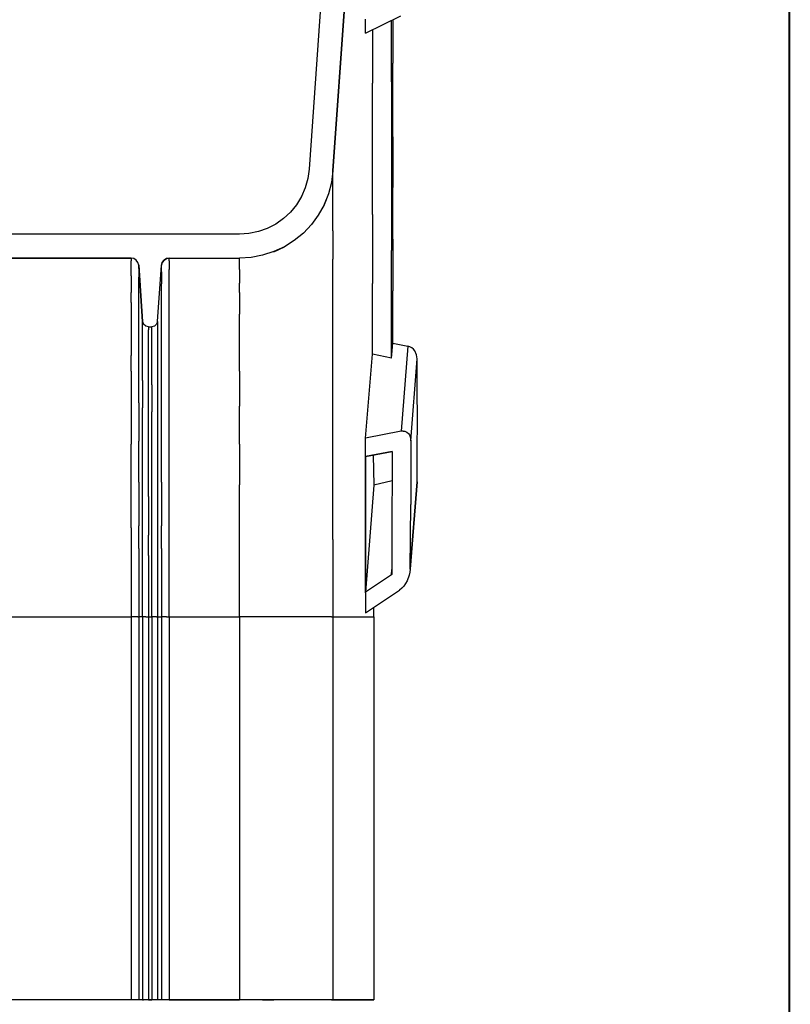
# Model space of a CAD drawing. Extents: x -0.1 to 34.1, y -0.1 to 22.1.
# Drawn here: x 29.7 to 33.8, y 7.3 to 12.5 of the extents above; entities that cross this region are included whole.
import ezdxf

# ---------------------------------------------------------------- set-up
doc = ezdxf.new("R2010")
doc.units = 0
doc.header["$MEASUREMENT"] = 0
doc.layers.add('Object', color=5, linetype='CONTINUOUS')
doc.layers.add('Title Block', color=3, linetype='CONTINUOUS')

msp = doc.modelspace()

# ---------------------------------------------------------------- linework, layer by layer
at = {"layer": 'Object'}
for p, q in [((31.4744, 15.0667), (31.2389, 11.6956)), ((31.4744, 15.0667), (31.2389, 11.6956)), ((31.5767, 14.7344), (31.3633, 11.6867)), ((31.3633, 11.6867), (31.5767, 14.7344)), ((31.5333, 12.4067), (31.7178, 12.4967)), ((31.5333, 12.4067), (31.5333, 12.48)), ((31.67, 12.3178), (31.67, 12.4733)), ((31.6767, 12.4756), (31.6767, 12.3756)), ((31.57, 12.4244), (31.57, 12.3078)), ((31.6767, 12.3756), (31.6767, 12.25)), ((31.57, 12.3078), (31.57, 12.1456)), ((31.67, 12.1522), (31.67, 12.3178)), ((31.6767, 12.1233), (31.6767, 12.25)), ((31.57, 11.9789), (31.57, 12.1456)), ((31.67, 12.1522), (31.67, 11.9822)), ((31.6767, 11.9944), (31.6767, 12.1233)), ((31.6767, 11.8644), (31.6767, 11.9944)), ((31.57, 11.8089), (31.57, 11.9789)), ((31.67, 11.9822), (31.67, 11.81)), ((31.6767, 11.8644), (31.6767, 11.7322)), ((31.57, 11.6356), (31.57, 11.8089)), ((31.67, 11.81), (31.67, 11.6333)), ((31.6767, 11.7322), (31.6767, 11.6)), ((31.2389, 11.6956), (31.2322, 11.6467)), ((31.2389, 11.6956), (31.2322, 11.6467)), ((31.3633, 11.6867), (31.3556, 11.6267)), ((31.3633, 11.6867), (31.3556, 11.6267)), ((31.3633, 11.6833), (31.3633, 11.6867)), ((31.3633, 11.6711), (31.3633, 11.6833)), ((31.2322, 11.6467), (31.2178, 11.5989)), ((31.2322, 11.6467), (31.2178, 11.5989)), ((31.2322, 11.6533), (31.2311, 11.6422)), ((31.3633, 11.6511), (31.3633, 11.6711)), ((31.3633, 11.6244), (31.3633, 11.6511)), ((31.57, 11.46), (31.57, 11.6356)), ((31.67, 11.6333), (31.67, 11.4533)), ((31.2178, 11.5989), (31.1989, 11.5533)), ((31.2178, 11.5989), (31.1989, 11.5533)), ((31.3556, 11.6267), (31.34, 11.5667)), ((31.3556, 11.6267), (31.34, 11.5667)), ((31.3633, 11.5889), (31.3633, 11.6244)), ((31.3633, 11.5467), (31.3633, 11.5889)), ((31.6767, 11.4656), (31.6767, 11.6)), ((31.1989, 11.5533), (31.1722, 11.51)), ((31.1989, 11.5533), (31.1722, 11.51)), ((31.1989, 11.5556), (31.1967, 11.55)), ((31.34, 11.5667), (31.3167, 11.51)), ((31.34, 11.5667), (31.3167, 11.51)), ((31.34, 11.5667), (31.3178, 11.5122)), ((31.3633, 11.4967), (31.3633, 11.5467)), ((31.1722, 11.51), (31.1411, 11.4722)), ((31.1722, 11.51), (31.1411, 11.4722)), ((31.3167, 11.51), (31.2867, 11.4567)), ((31.3167, 11.51), (31.2867, 11.4567)), ((31.3167, 11.51), (31.2878, 11.4578)), ((31.3178, 11.5122), (31.3167, 11.51)), ((31.3633, 11.4389), (31.3633, 11.4967)), ((31.1044, 11.4378), (31.0644, 11.4089)), ((31.1044, 11.4378), (31.0644, 11.4089)), ((31.1411, 11.4722), (31.1044, 11.4378)), ((31.1411, 11.4722), (31.1044, 11.4378)), ((31.2867, 11.4567), (31.2511, 11.4078)), ((31.2867, 11.4567), (31.2511, 11.4078)), ((31.3633, 11.3744), (31.3633, 11.4389)), ((31.57, 11.46), (31.57, 11.2811)), ((31.67, 11.4533), (31.67, 11.2711)), ((31.6767, 11.3311), (31.6767, 11.4656)), ((30.9733, 11.37), (30.9244, 11.36)), ((30.9733, 11.37), (30.9244, 11.36)), ((31.02, 11.3867), (30.9733, 11.37)), ((31.02, 11.3867), (30.9733, 11.37)), ((31.0644, 11.4089), (31.02, 11.3867)), ((31.0644, 11.4089), (31.02, 11.3867)), ((31.2511, 11.4078), (31.2089, 11.3622)), ((31.2511, 11.4078), (31.2089, 11.3622)), ((31.3633, 11.3744), (31.3633, 11.3033)), ((30.8744, 11.3567), (18.82, 11.3567)), ((30.8744, 11.3567), (18.82, 11.3567)), ((30.9244, 11.36), (30.8744, 11.3567)), ((30.9244, 11.36), (30.8744, 11.3567)), ((31.1611, 11.3233), (31.11, 11.2911)), ((31.1611, 11.3233), (31.11, 11.2911)), ((31.2089, 11.3622), (31.1611, 11.3233)), ((31.2089, 11.3622), (31.1611, 11.3233)), ((31.2089, 11.3622), (31.21, 11.3633)), ((31.6767, 11.3311), (31.6767, 11.1956)), ((31.11, 11.2911), (31.0544, 11.2656)), ((31.0544, 11.2644), (31.11, 11.2911)), ((31.11, 11.2911), (31.0544, 11.2656)), ((31.3633, 11.3033), (31.3633, 11.2256)), ((31.57, 11.2811), (31.57, 11.0989)), ((31.67, 11.0856), (31.67, 11.2711)), ((30.3078, 11.2311), (29.6322, 11.2311)), ((29.6322, 11.2311), (30.3078, 11.2311)), ((30.3222, 11.2289), (30.3078, 11.2311)), ((30.3078, 11.2311), (30.3078, 11.2278)), ((30.3222, 11.2289), (30.3078, 11.2311)), ((30.3078, 11.2278), (30.3078, 11.2167)), ((30.3078, 11.1978), (30.3078, 11.2167)), ((30.3344, 11.22), (30.3222, 11.2289)), ((30.3344, 11.22), (30.3222, 11.2289)), ((30.3433, 11.2089), (30.3344, 11.22)), ((30.3433, 11.2089), (30.3344, 11.22)), ((30.4711, 11.2089), (30.48, 11.22)), ((30.48, 11.22), (30.4711, 11.2089)), ((30.48, 11.22), (30.4922, 11.2289)), ((30.4922, 11.2289), (30.48, 11.22)), ((30.4922, 11.2289), (30.5067, 11.2311)), ((30.5067, 11.2311), (30.4922, 11.2289)), ((30.5067, 11.2311), (30.8744, 11.2311)), ((30.5067, 11.2278), (30.5067, 11.2311)), ((30.5067, 11.2311), (30.8744, 11.2311)), ((30.5067, 11.2167), (30.5067, 11.2278)), ((30.5067, 11.2167), (30.5067, 11.1978)), ((30.9356, 11.2344), (30.8744, 11.2311)), ((30.9356, 11.2344), (30.8744, 11.2311)), ((30.8744, 11.2278), (30.8744, 11.2311)), ((30.8744, 11.2167), (30.8744, 11.2278)), ((30.8744, 11.1978), (30.8744, 11.2167)), ((30.9956, 11.2467), (30.9356, 11.2344)), ((30.9956, 11.2467), (30.9356, 11.2344)), ((31.0544, 11.2656), (30.9956, 11.2467)), ((31.0544, 11.2656), (30.9956, 11.2467)), ((31.3633, 11.1411), (31.3633, 11.2256)), ((30.3078, 11.1722), (30.3078, 11.1978)), ((30.3078, 11.1389), (30.3078, 11.1722)), ((30.3478, 11.1944), (30.3433, 11.2089)), ((30.3478, 11.1944), (30.3433, 11.2089)), ((30.3678, 10.9011), (30.3478, 11.1944)), ((30.3478, 11.19), (30.3478, 11.1944)), ((30.3478, 11.1944), (30.3678, 10.9011)), ((30.3478, 11.1778), (30.3478, 11.19)), ((30.3478, 11.1778), (30.3478, 11.1589)), ((30.4467, 10.9011), (30.4667, 11.1944)), ((30.4467, 10.9011), (30.4667, 11.1944)), ((30.4667, 11.1944), (30.4711, 11.2089)), ((30.4711, 11.2089), (30.4667, 11.1944)), ((30.4667, 11.19), (30.4667, 11.1944)), ((30.4667, 11.1778), (30.4667, 11.19)), ((30.4667, 11.1589), (30.4667, 11.1778)), ((30.5067, 11.1978), (30.5067, 11.1722)), ((30.5067, 11.1389), (30.5067, 11.1722)), ((30.8744, 11.1722), (30.8744, 11.1978)), ((30.8744, 11.1722), (30.8744, 11.1389)), ((31.6767, 11.1956), (31.6767, 11.06)), ((30.3078, 11.1389), (30.3078, 11.1)), ((30.3478, 11.1589), (30.3478, 11.1311)), ((30.3478, 11.0967), (30.3478, 11.1311)), ((30.4667, 11.1589), (30.4667, 11.1311)), ((30.4667, 11.1311), (30.4667, 11.0967)), ((30.5067, 11.1), (30.5067, 11.1389)), ((30.8744, 11.1389), (30.8744, 11.1)), ((31.3633, 11.0511), (31.3633, 11.1411)), ((30.3078, 11.1), (30.3078, 11.0522)), ((30.3478, 11.0544), (30.3478, 11.0967)), ((30.4667, 11.0544), (30.4667, 11.0967)), ((30.5067, 11.0522), (30.5067, 11.1)), ((30.8744, 11.0522), (30.8744, 11.1)), ((31.57, 10.9156), (31.57, 11.0989)), ((31.67, 10.8989), (31.67, 11.0856)), ((30.3078, 10.9989), (30.3078, 11.0522)), ((30.3478, 11.0044), (30.3478, 11.0544)), ((30.4667, 11.0044), (30.4667, 11.0544)), ((30.5067, 10.9989), (30.5067, 11.0522)), ((30.8744, 11.0522), (30.8744, 10.9989)), ((31.3633, 10.9556), (31.3633, 11.0511)), ((31.6767, 10.9233), (31.6767, 11.06)), ((30.3078, 10.9989), (30.3078, 10.9389)), ((30.3478, 10.9478), (30.3478, 11.0044)), ((30.4667, 10.9478), (30.4667, 11.0044)), ((30.5067, 10.9389), (30.5067, 10.9989)), ((30.8744, 10.9989), (30.8744, 10.9389)), ((30.3078, 10.9389), (30.3078, 10.8733)), ((30.3478, 10.8844), (30.3478, 10.9478)), ((30.4667, 10.8844), (30.4667, 10.9478)), ((30.5067, 10.8733), (30.5067, 10.9389)), ((30.8744, 10.8733), (30.8744, 10.9389)), ((31.3633, 10.8544), (31.3633, 10.9556)), ((31.57, 10.7289), (31.57, 10.9156)), ((31.6767, 10.7878), (31.6767, 10.9233)), ((30.3078, 10.8733), (30.3078, 10.8011)), ((30.3478, 10.8144), (30.3478, 10.8844)), ((30.3678, 10.9011), (30.3722, 10.8867)), ((30.3722, 10.8867), (30.3678, 10.9011)), ((30.3722, 10.8867), (30.3678, 10.8978)), ((30.3678, 10.8856), (30.3678, 10.8967)), ((30.3678, 10.8656), (30.3678, 10.8856)), ((30.3678, 10.8378), (30.3678, 10.8656)), ((30.3844, 10.8756), (30.3722, 10.8867)), ((30.3733, 10.8844), (30.3722, 10.8867)), ((30.3844, 10.8756), (30.3722, 10.8867)), ((30.3989, 10.8722), (30.3844, 10.8756)), ((30.3989, 10.8722), (30.3844, 10.8756)), ((30.3989, 10.8722), (30.4156, 10.8722)), ((30.3989, 10.8722), (30.3989, 10.8678)), ((30.3989, 10.8722), (30.4156, 10.8722)), ((30.3989, 10.8678), (30.3989, 10.8567)), ((30.3989, 10.8367), (30.3989, 10.8567)), ((30.43, 10.8756), (30.4156, 10.8722)), ((30.43, 10.8756), (30.4156, 10.8722)), ((30.4156, 10.8678), (30.4156, 10.8722)), ((30.4156, 10.8567), (30.4156, 10.8678)), ((30.4156, 10.8367), (30.4156, 10.8567)), ((30.4411, 10.8867), (30.43, 10.8756)), ((30.4411, 10.8867), (30.43, 10.8756)), ((30.4467, 10.9011), (30.4411, 10.8867)), ((30.4467, 10.9011), (30.4411, 10.8867)), ((30.4467, 10.8967), (30.4467, 10.8856)), ((30.4467, 10.8856), (30.4467, 10.8656)), ((30.4467, 10.8656), (30.4467, 10.8378)), ((30.4667, 10.8144), (30.4667, 10.8844)), ((30.5067, 10.8011), (30.5067, 10.8733)), ((30.8744, 10.8011), (30.8744, 10.8733)), ((31.67, 10.7089), (31.67, 10.8989)), ((30.3478, 10.7378), (30.3478, 10.8144)), ((30.3678, 10.8033), (30.3678, 10.8378)), ((30.3989, 10.81), (30.3989, 10.8367)), ((30.3989, 10.7767), (30.3989, 10.81)), ((30.4156, 10.81), (30.4156, 10.8367)), ((30.4156, 10.7767), (30.4156, 10.81)), ((30.4467, 10.8378), (30.4467, 10.8033)), ((30.4667, 10.7378), (30.4667, 10.8144)), ((31.3633, 10.7478), (31.3633, 10.8544)), ((30.3078, 10.8011), (30.3078, 10.7233)), ((30.3678, 10.7611), (30.3678, 10.8033)), ((30.3678, 10.7122), (30.3678, 10.7611)), ((30.3989, 10.7344), (30.3989, 10.7767)), ((30.4156, 10.7344), (30.4156, 10.7767)), ((30.4467, 10.8033), (30.4467, 10.7611)), ((30.4467, 10.7611), (30.4467, 10.7122)), ((30.5067, 10.7233), (30.5067, 10.8011)), ((30.8744, 10.7233), (30.8744, 10.8011)), ((31.67, 10.7089), (31.6767, 10.7878)), ((31.6767, 10.7878), (31.7556, 10.7711)), ((31.7556, 10.7711), (31.72, 10.3267)), ((31.7656, 10.7678), (31.7556, 10.7711)), ((31.7756, 10.7622), (31.7656, 10.7678)), ((31.7844, 10.7556), (31.7756, 10.7622)), ((31.7911, 10.7467), (31.7844, 10.7556)), ((30.3078, 10.64), (30.3078, 10.7233)), ((30.3478, 10.6556), (30.3478, 10.7378)), ((30.3678, 10.6556), (30.3678, 10.7122)), ((30.3989, 10.6867), (30.3989, 10.7344)), ((30.4156, 10.6867), (30.4156, 10.7344)), ((30.4467, 10.7122), (30.4467, 10.6556)), ((30.4667, 10.6556), (30.4667, 10.7378)), ((30.5067, 10.64), (30.5067, 10.7233)), ((30.8744, 10.64), (30.8744, 10.7233)), ((31.3633, 10.6367), (31.3633, 10.7478)), ((31.5333, 10.2911), (31.57, 10.7289)), ((31.67, 10.7089), (31.57, 10.7289)), ((31.7711, 10.2767), (31.8044, 10.7044)), ((31.8011, 10.7267), (31.7911, 10.7467)), ((31.8044, 10.7044), (31.8011, 10.7267)), ((31.8044, 10.5456), (31.8044, 10.7044)), ((30.3478, 10.5678), (30.3478, 10.6556)), ((30.3678, 10.5922), (30.3678, 10.6556)), ((30.3989, 10.6311), (30.3989, 10.6867)), ((30.4156, 10.6311), (30.4156, 10.6867)), ((30.4467, 10.6556), (30.4467, 10.5922)), ((30.4667, 10.5678), (30.4667, 10.6556)), ((30.3078, 10.64), (30.3078, 10.5511)), ((30.3989, 10.57), (30.3989, 10.6311)), ((30.4156, 10.57), (30.4156, 10.6311)), ((30.5067, 10.5511), (30.5067, 10.64)), ((30.8744, 10.64), (30.8744, 10.5511)), ((31.3633, 10.5211), (31.3633, 10.6367)), ((30.3078, 10.5511), (30.3078, 10.4578)), ((30.3478, 10.4744), (30.3478, 10.5678)), ((30.3678, 10.5922), (30.3678, 10.5233)), ((30.3989, 10.5011), (30.3989, 10.57)), ((30.4156, 10.57), (30.4156, 10.5011)), ((30.4467, 10.5922), (30.4467, 10.5233)), ((30.4667, 10.4744), (30.4667, 10.5678)), ((30.5067, 10.4578), (30.5067, 10.5511)), ((30.8744, 10.5511), (30.8744, 10.4578)), ((30.3678, 10.5233), (30.3678, 10.4489)), ((30.3989, 10.4278), (30.3989, 10.5011)), ((30.4156, 10.5011), (30.4156, 10.4278)), ((30.4467, 10.5233), (30.4467, 10.4489)), ((31.3633, 10.4022), (31.3633, 10.5211)), ((31.8056, 10.3867), (31.8044, 10.5456)), ((30.3078, 10.4578), (30.3078, 10.3611)), ((30.3478, 10.4744), (30.3478, 10.3767)), ((30.3678, 10.3678), (30.3678, 10.4489)), ((30.4467, 10.4489), (30.4467, 10.3678)), ((30.4667, 10.3767), (30.4667, 10.4744)), ((30.5067, 10.3611), (30.5067, 10.4578)), ((30.8744, 10.3611), (30.8744, 10.4578)), ((30.3989, 10.3489), (30.3989, 10.4278)), ((30.4156, 10.3489), (30.4156, 10.4278)), ((31.3633, 10.2789), (31.3633, 10.4022)), ((30.3078, 10.3611), (30.3078, 10.2589)), ((30.3478, 10.3767), (30.3478, 10.2756)), ((30.3678, 10.2822), (30.3678, 10.3678)), ((30.3989, 10.2644), (30.3989, 10.3489)), ((30.4156, 10.2644), (30.4156, 10.3489)), ((30.4467, 10.3678), (30.4467, 10.2822)), ((30.4667, 10.2756), (30.4667, 10.3767)), ((30.5067, 10.2589), (30.5067, 10.3611)), ((30.8744, 10.2589), (30.8744, 10.3611)), ((31.8044, 10.2256), (31.8056, 10.3867)), ((31.72, 10.3267), (31.5333, 10.2911)), ((31.5333, 10.1944), (31.5333, 10.2911)), ((31.73, 10.3278), (31.72, 10.3267)), ((31.73, 10.3278), (31.74, 10.3267)), ((31.74, 10.3267), (31.75, 10.3222)), ((31.75, 10.3222), (31.7578, 10.3156)), ((31.7578, 10.3156), (31.7633, 10.3078)), ((31.7633, 10.3078), (31.7678, 10.2978)), ((31.7678, 10.2978), (31.7711, 10.2767)), ((30.3078, 10.1544), (30.3078, 10.2589)), ((30.3478, 10.1689), (30.3478, 10.2756)), ((30.3678, 10.1911), (30.3678, 10.2822)), ((30.3989, 10.1756), (30.3989, 10.2644)), ((30.4156, 10.1756), (30.4156, 10.2644)), ((30.4467, 10.2822), (30.4467, 10.1911)), ((30.4667, 10.1689), (30.4667, 10.2756)), ((30.5067, 10.1544), (30.5067, 10.2589)), ((30.8744, 10.2589), (30.8744, 10.1544)), ((31.3633, 10.1533), (31.3633, 10.2789)), ((31.7711, 10.2767), (31.77, 10.11)), ((30.3678, 10.0967), (30.3678, 10.1911)), ((30.4467, 10.1911), (30.4467, 10.0967)), ((31.5333, 10.1944), (31.6722, 10.2211)), ((31.6722, 10.2211), (31.5333, 10.1944)), ((31.5333, 10.1944), (31.5333, 10.0178)), ((31.5333, 10.0178), (31.5333, 10.1944)), ((31.5333, 10.0178), (31.5333, 10.1944)), ((31.5333, 10.1944), (31.5333, 10.0067)), ((31.5744, 10.2022), (31.5767, 10.0456)), ((31.6722, 10.2211), (31.6722, 10.0656)), ((31.8044, 10.0633), (31.8044, 10.2256)), ((30.3078, 10.0467), (30.3078, 10.1544)), ((30.3478, 10.06), (30.3478, 10.1689)), ((30.3989, 10.0822), (30.3989, 10.1756)), ((30.4156, 10.0822), (30.4156, 10.1756)), ((30.4667, 10.06), (30.4667, 10.1689)), ((30.5067, 10.0467), (30.5067, 10.1544)), ((30.8744, 10.1544), (30.8744, 10.0467)), ((31.3633, 10.0244), (31.3633, 10.1533)), ((30.3678, 9.9978), (30.3678, 10.0967)), ((30.4467, 10.0967), (30.4467, 9.9978)), ((31.77, 10.11), (31.77, 9.9433)), ((30.3078, 9.9356), (30.3078, 10.0467)), ((30.3478, 10.06), (30.3478, 9.9467)), ((30.3989, 9.9856), (30.3989, 10.0822)), ((30.4156, 9.9856), (30.4156, 10.0822)), ((30.4667, 10.06), (30.4667, 9.9467)), ((30.5067, 9.9356), (30.5067, 10.0467)), ((30.8744, 9.9356), (30.8744, 10.0467)), ((31.5767, 10.0456), (31.5333, 9.4856)), ((31.6722, 10.0678), (31.5767, 10.0456)), ((31.6722, 10.0656), (31.6711, 9.9089)), ((31.8044, 10.0633), (31.7678, 9.6067)), ((31.7678, 9.6067), (31.8044, 10.0633)), ((30.3678, 9.8956), (30.3678, 9.9978)), ((30.3989, 9.9856), (30.3989, 9.8856)), ((30.4156, 9.8856), (30.4156, 9.9856)), ((30.4467, 9.9978), (30.4467, 9.8956)), ((31.3633, 9.8933), (31.3633, 10.0244)), ((31.5333, 10.0178), (31.5333, 9.84)), ((31.5333, 9.84), (31.5333, 10.0178)), ((30.3078, 9.8222), (30.3078, 9.9356)), ((30.3478, 9.9467), (30.3478, 9.8322)), ((30.4667, 9.9467), (30.4667, 9.8322)), ((30.5067, 9.8222), (30.5067, 9.9356)), ((30.8744, 9.8222), (30.8744, 9.9356)), ((31.7689, 9.7756), (31.77, 9.9433)), ((30.3678, 9.7911), (30.3678, 9.8956)), ((30.3989, 9.8856), (30.3989, 9.7833)), ((30.4156, 9.7833), (30.4156, 9.8856)), ((30.4467, 9.8956), (30.4467, 9.7911)), ((31.3633, 9.7611), (31.3633, 9.8933)), ((31.6711, 9.9089), (31.6711, 9.7444)), ((30.3478, 9.7144), (30.3478, 9.8322)), ((30.4667, 9.7144), (30.4667, 9.8322)), ((31.5333, 9.84), (31.5333, 9.6622)), ((31.5333, 9.6622), (31.5333, 9.84)), ((30.3078, 9.8222), (30.3078, 9.7078)), ((30.3678, 9.6844), (30.3678, 9.7911)), ((30.3989, 9.6778), (30.3989, 9.7833)), ((30.4156, 9.6778), (30.4156, 9.7833)), ((30.4467, 9.7911), (30.4467, 9.6844)), ((30.5067, 9.7078), (30.5067, 9.8222)), ((30.8744, 9.7078), (30.8744, 9.8222)), ((31.7678, 9.6067), (31.7689, 9.7756)), ((31.3633, 9.7611), (31.3633, 9.6267)), ((31.6711, 9.7444), (31.6711, 9.5789)), ((30.3078, 9.7078), (30.3078, 9.5911)), ((30.3478, 9.7144), (30.3478, 9.5956)), ((30.3678, 9.5756), (30.3678, 9.6844)), ((30.3989, 9.6778), (30.3989, 9.5722)), ((30.4156, 9.5722), (30.4156, 9.6778)), ((30.4467, 9.6844), (30.4467, 9.5756)), ((30.4667, 9.7144), (30.4667, 9.5956)), ((30.5067, 9.5911), (30.5067, 9.7078)), ((30.8744, 9.5911), (30.8744, 9.7078)), ((31.3633, 9.6267), (31.3633, 9.4922)), ((31.5333, 9.6622), (31.5333, 9.4833)), ((31.5333, 9.4833), (31.5333, 9.6622)), ((30.3078, 9.5911), (30.3078, 9.4744)), ((30.3478, 9.5956), (30.3478, 9.4767)), ((30.3678, 9.4667), (30.3678, 9.5756)), ((30.3989, 9.5722), (30.3989, 9.4644)), ((30.4156, 9.4644), (30.4156, 9.5722)), ((30.4467, 9.5756), (30.4467, 9.4667)), ((30.4667, 9.5956), (30.4667, 9.4767)), ((30.5067, 9.4744), (30.5067, 9.5911)), ((30.8744, 9.4744), (30.8744, 9.5911)), ((31.5333, 9.6178), (31.5333, 9.4833)), ((31.6689, 9.5767), (31.5333, 9.4856)), ((31.6689, 9.5767), (31.6711, 9.6044)), ((31.6711, 9.5789), (31.6689, 9.5767)), ((31.7622, 9.5744), (31.7511, 9.5444)), ((31.7656, 9.5911), (31.7622, 9.5744)), ((31.7678, 9.6067), (31.7656, 9.5911)), ((31.7678, 9.6067), (31.7656, 9.5911)), ((31.7333, 9.5178), (31.7233, 9.5067)), ((31.7511, 9.5444), (31.7333, 9.5178)), ((30.3078, 9.4744), (30.3078, 9.3567)), ((30.3478, 9.4767), (30.3478, 9.3567)), ((30.3678, 9.3567), (30.3678, 9.4667)), ((30.4467, 9.4667), (30.4467, 9.3567)), ((30.4667, 9.4767), (30.4667, 9.3567)), ((30.5067, 9.3567), (30.5067, 9.4744)), ((30.8744, 9.3567), (30.8744, 9.4744)), ((31.3633, 9.4922), (31.3633, 9.3567)), ((31.5333, 9.3778), (31.7111, 9.4967)), ((31.5333, 9.4856), (31.5333, 9.4833)), ((31.5333, 9.4856), (31.5333, 9.4833)), ((31.5333, 9.4833), (31.5333, 9.3778)), ((31.7233, 9.5067), (31.7111, 9.4967)), ((30.3989, 9.4644), (30.3989, 9.3567)), ((30.4156, 9.3567), (30.4156, 9.4644)), ((31.5767, 9.3567), (31.5767, 9.4067)), ((29.6322, 9.3567), (30.3078, 9.3567)), ((30.3222, 9.3567), (30.3078, 9.3567)), ((30.3078, 9.3567), (30.3078, 7.3567)), ((30.3344, 9.3567), (30.3222, 9.3567)), ((30.3433, 9.3567), (30.3344, 9.3567)), ((30.3433, 9.3567), (30.3478, 9.3567)), ((30.3478, 9.3567), (30.3478, 7.3567)), ((30.3678, 9.3567), (30.3478, 9.3567)), ((30.3722, 9.3567), (30.3678, 9.3567)), ((30.3678, 9.3567), (30.3678, 7.3567)), ((30.3844, 9.3567), (30.3722, 9.3567)), ((30.3844, 9.3567), (30.3989, 9.3567)), ((30.3989, 9.3567), (30.3989, 7.3567)), ((30.3989, 9.3567), (30.4156, 9.3567)), ((30.43, 9.3567), (30.4156, 9.3567)), ((30.4156, 9.3567), (30.4156, 7.3567)), ((30.4411, 9.3567), (30.43, 9.3567)), ((30.4411, 9.3567), (30.4467, 9.3567)), ((30.4467, 9.3567), (30.4467, 7.3567)), ((30.4467, 9.3567), (30.4667, 9.3567)), ((30.4667, 9.3567), (30.4667, 7.3567)), ((30.4711, 9.3567), (30.4667, 9.3567)), ((30.48, 9.3567), (30.4711, 9.3567)), ((30.4922, 9.3567), (30.48, 9.3567)), ((30.4922, 9.3567), (30.5067, 9.3567)), ((30.5067, 9.3567), (30.8744, 9.3567)), ((30.5067, 9.3567), (30.5067, 7.3567)), ((30.8744, 9.3567), (30.8744, 7.3567)), ((30.9356, 9.3567), (30.8744, 9.3567)), ((30.9956, 9.3567), (30.9356, 9.3567)), ((31.0544, 9.3567), (30.9956, 9.3567)), ((31.11, 9.3567), (31.0544, 9.3567)), ((31.1611, 9.3567), (31.11, 9.3567)), ((31.2089, 9.3567), (31.1611, 9.3567)), ((31.2511, 9.3567), (31.2089, 9.3567)), ((31.2867, 9.3567), (31.2511, 9.3567)), ((31.3167, 9.3567), (31.2867, 9.3567)), ((31.34, 9.3567), (31.3167, 9.3567)), ((31.3556, 9.3567), (31.34, 9.3567)), ((31.3556, 9.3567), (31.3633, 9.3567)), ((31.3633, 9.3567), (31.3633, 7.3567)), ((31.3633, 9.3567), (31.5767, 9.3567)), ((31.5767, 9.3567), (31.5767, 7.3567)), ((30.3078, 7.3567), (29.6322, 7.3567)), ((30.3078, 7.3567), (29.6322, 7.3567)), ((30.3222, 7.3567), (30.3078, 7.3567)), ((30.3222, 7.3567), (30.3078, 7.3567)), ((30.3344, 7.3567), (30.3222, 7.3567)), ((30.3344, 7.3567), (30.3222, 7.3567)), ((30.3433, 7.3567), (30.3344, 7.3567)), ((30.3433, 7.3567), (30.3344, 7.3567)), ((30.3478, 7.3567), (30.3433, 7.3567)), ((30.3478, 7.3567), (30.3433, 7.3567)), ((30.3678, 7.3567), (30.3478, 7.3567)), ((30.3678, 7.3567), (30.3478, 7.3567)), ((30.3722, 7.3567), (30.3678, 7.3567)), ((30.3678, 7.3567), (30.3722, 7.3567)), ((30.3844, 7.3567), (30.3722, 7.3567)), ((30.3844, 7.3567), (30.3722, 7.3567)), ((30.3989, 7.3567), (30.3844, 7.3567)), ((30.3989, 7.3567), (30.3844, 7.3567)), ((30.4156, 7.3567), (30.3989, 7.3567)), ((30.3989, 7.3567), (30.4156, 7.3567)), ((30.43, 7.3567), (30.4156, 7.3567)), ((30.43, 7.3567), (30.4156, 7.3567)), ((30.4411, 7.3567), (30.43, 7.3567)), ((30.4411, 7.3567), (30.43, 7.3567)), ((30.4467, 7.3567), (30.4411, 7.3567)), ((30.4467, 7.3567), (30.4411, 7.3567)), ((30.4667, 7.3567), (30.4467, 7.3567)), ((30.4667, 7.3567), (30.4467, 7.3567)), ((30.4711, 7.3567), (30.4667, 7.3567)), ((30.4711, 7.3567), (30.4667, 7.3567)), ((30.48, 7.3567), (30.4711, 7.3567)), ((30.48, 7.3567), (30.4711, 7.3567)), ((30.4922, 7.3567), (30.48, 7.3567)), ((30.4922, 7.3567), (30.48, 7.3567)), ((30.5067, 7.3567), (30.4922, 7.3567)), ((30.5067, 7.3567), (30.4922, 7.3567)), ((30.8744, 7.3567), (30.5067, 7.3567)), ((30.5067, 7.3567), (30.8744, 7.3567)), ((30.9356, 7.3567), (30.8744, 7.3567)), ((30.9356, 7.3567), (30.8744, 7.3567)), ((30.9956, 7.3567), (30.9356, 7.3567)), ((30.9956, 7.3567), (30.9356, 7.3567)), ((31.0544, 7.3567), (30.9956, 7.3567)), ((30.9956, 7.3567), (31.0544, 7.3567)), ((31.11, 7.3567), (31.0544, 7.3567)), ((31.11, 7.3567), (31.0544, 7.3567)), ((31.1611, 7.3567), (31.11, 7.3567)), ((31.1611, 7.3567), (31.11, 7.3567)), ((31.2089, 7.3567), (31.1611, 7.3567)), ((31.2089, 7.3567), (31.1611, 7.3567)), ((31.2511, 7.3567), (31.2089, 7.3567)), ((31.2511, 7.3567), (31.2089, 7.3567)), ((31.2867, 7.3567), (31.2511, 7.3567)), ((31.2867, 7.3567), (31.2511, 7.3567)), ((31.3167, 7.3567), (31.2867, 7.3567)), ((31.3167, 7.3567), (31.2867, 7.3567)), ((31.34, 7.3567), (31.3167, 7.3567)), ((31.34, 7.3567), (31.3167, 7.3567)), ((31.3556, 7.3567), (31.34, 7.3567)), ((31.3556, 7.3567), (31.34, 7.3567)), ((31.3633, 7.3567), (31.3556, 7.3567)), ((31.3556, 7.3567), (31.3633, 7.3567)), ((31.5767, 7.3567), (31.3633, 7.3567)), ((31.3633, 7.3567), (31.5767, 7.3567))]:
    msp.add_line(p, q, dxfattribs=at)
at = {"layer": 'Title Block', "const_width": 0.01}
msp.add_lwpolyline([(33.75, 0.25), (0.25, 0.25), (0.25, 21.75), (33.75, 21.75)], close=True, dxfattribs=at)

doc.saveas('drawing.dxf')
